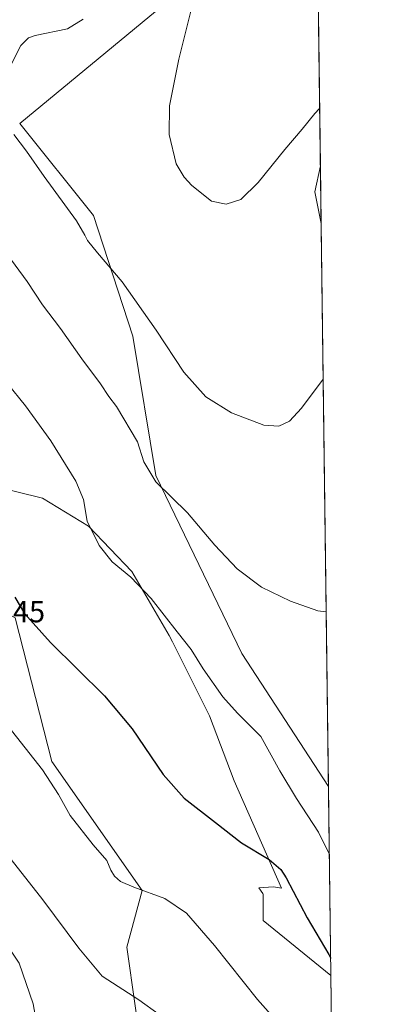
# Model space of a CAD drawing. Units: metres. Extents: x 587330 to 590786, y 4701220 to 4703577.
# Drawn here: x 590663 to 590785, y 4702782 to 4703107 of the extents above; entities that cross this region are included whole.
import ezdxf

# ---------------------------------------------------------------- set-up
doc = ezdxf.new("R2010")
doc.units = ezdxf.units.M
doc.header["$MEASUREMENT"] = 0
for name, color, linetype, lineweight in [('Comarca CxS', 21, 'Continuous', 0), ('Comunidad Autónoma CxS', 142, 'Continuous', 0), ('Cultivos herbáceos CxS', 92, 'Continuous', 0), ('Curva de nivel maestra', 30, 'Continuous', 30), ('Curva de nivel normal', 30, 'Continuous', 0), ('Matorral CxS', 135, 'Continuous', 0), ('Municipio CxS', 4, 'Continuous', 0), ('Provincia CxS', 1, 'Continuous', 0), ('Rótulo de punto de cota en terreno', 7, 'Continuous', 0)]:
    doc.layers.add(name, color=color, linetype=linetype, lineweight=lineweight)
doc.styles.add('Style-Arial', font='txt')

# ---------------------------------------------------------------- blocks, each defined once
blk = doc.blocks.new('*U7')
at = {"layer": 'Matorral CxS', "color": 135, "linetype": 'Continuous', "lineweight": 0}
blk.add_polyline3d([(590709.8129000004, 4703111.395300001, 406.5179000000062), (590662.5925000003, 4703072.376900001, 409.7063999999955), (590686.8573000003, 4703042.050899999, 409.0460000000021), (590699.8217000002, 4703002.3081, 411.3638000000064), (590707.3651000002, 4702956.4453, 414.9208000000072), (590735.6530999999, 4702897.723900001, 417.6440000000002), (590764.1848999998, 4702853.939900001, 417.8613999999943), (590764.9951, 4702791.658700001, 425.9012999999978), (590742.6895000003, 4702809.782299999, 426.8733000000066), (590742.6893999996, 4702818.464299999, 426.0467000000062), (590742.5259999996, 4702818.705700001, 426.0369999999967), (590741.2638999998, 4702820.568499999, 425.9909999999945), (590746.0734999999, 4702820.8333, 425.698000000004), (590748.7383000003, 4702820.3737, 425.5011999999988), (590733.1799, 4702855.7477, 422.7780999999959), (590725.0434999998, 4702877.205499999, 421.3934000000008), (590712.8850999996, 4702901.6205, 420.7596000000049), (590711.6902999999, 4702903.674900001, 420.670299999998), (590699.4106999999, 4702924.7873, 419.6756000000024), (590685.1239, 4702939.7117, 420.1793999999937), (590670.0771000005, 4702948.9309, 422.5265999999974), (590653.0144999997, 4702953.1139, 425.1159999999945)], dxfattribs=at)
blk.add_3dface([(590761.5240000002, 4703058.500600001, 407.1839999999939), (590761.7715999996, 4703039.468400001, 408.144100000005), (590759.7002999998, 4703049.833100001, 407.4449000000022)], dxfattribs=at)
blk = doc.blocks.new('*U8')
at = {"layer": 'Matorral CxS', "color": 135, "linetype": 'Continuous', "lineweight": 0}
blk.add_polyline3d([(590526.7547000004, 4703126.1841, 421.2492000000057), (590527.2304999996, 4703103.963300001, 423.5362000000023), (590534.2811000004, 4703067.081499999, 426.6254999999946), (590535.0900999998, 4703062.849300001, 427.0136000000057), (590543.7836999996, 4703042.078299999, 427.9180000000051), (590554.2443000004, 4703027.697699999, 427.909799999994), (590565.2067, 4702989.8267, 430.4807000000001), (590576.8885000005, 4702968.945900001, 431.4983999999968), (590588.2033000002, 4702956.211300001, 431.2912999999971), (590603.8103, 4702935.408100001, 431.2400000000052), (590640.5367000002, 4702920.837300001, 428.0316000000021), (590661.0453000005, 4702909.5163, 425.5565999999963), (590673.1069, 4702862.167500001, 429.0013999999938), (590702.8755000001, 4702819.639900001, 429.8997999999993), (590697.7583, 4702800.990700001, 432.898000000001), (590703.3327000003, 4702762.272500001, 437.3972000000067)], dxfattribs=at)
blk = doc.blocks.new('*U10')
at = {"layer": 'Cultivos herbáceos CxS', "color": 92, "linetype": 'Continuous', "lineweight": 0}
for points in [[(590563.3655000003, 4703134.0067, 418.1815999999963), (590574.8243000006, 4703097.1469, 420.5721999999951), (590607.9177000001, 4703052.6435, 419.1720999999961), (590609.3337000003, 4703036.3727, 421.6165000000037), (590614.1973000001, 4703008.6019, 424.5767999999953), (590630.8174999999, 4702984.094699999, 424.4282999999996), (590653.0144999997, 4702953.1139, 425.1159999999945), (590670.0771000005, 4702948.9309, 422.5265999999974), (590685.1239, 4702939.7117, 420.1793999999937), (590699.4106999999, 4702924.7873, 419.6756000000024), (590711.6902999999, 4702903.674900001, 420.670299999998), (590712.8850999996, 4702901.6205, 420.7596000000049), (590725.0434999998, 4702877.205499999, 421.3934000000008), (590733.1799, 4702855.7477, 422.7780999999959), (590748.7383000003, 4702820.3737, 425.5011999999988), (590746.0734999999, 4702820.8333, 425.698000000004), (590741.2638999998, 4702820.568499999, 425.9909999999945), (590742.5259999996, 4702818.705700001, 426.0369999999967), (590742.6893999996, 4702818.464299999, 426.0467000000062), (590742.6895000003, 4702809.782299999, 426.8733000000066), (590764.9951, 4702791.658700001, 425.9012999999978), (590767.9682999998, 4702563.0899, 451.982799999998)], [(590703.3327000003, 4702762.272500001, 437.3972000000067), (590697.7583, 4702800.990700001, 432.898000000001), (590702.8755000001, 4702819.639900001, 429.8997999999993), (590673.1069, 4702862.167500001, 429.0013999999938), (590661.0453000005, 4702909.5163, 425.5565999999963), (590640.5367000002, 4702920.837300001, 428.0316000000021), (590603.8103, 4702935.408100001, 431.2400000000052), (590588.2033000002, 4702956.211300001, 431.2912999999971), (590576.8885000005, 4702968.945900001, 431.4983999999968), (590565.2067, 4702989.8267, 430.4807000000001), (590554.2443000004, 4703027.697699999, 427.909799999994), (590543.7836999996, 4703042.078299999, 427.9180000000051), (590535.0900999998, 4703062.849300001, 427.0136000000057), (590534.2811000004, 4703067.081499999, 426.6254999999946), (590527.2304999996, 4703103.963300001, 423.5362000000023), (590526.7547000004, 4703126.1841, 421.2492000000057)]]:
    blk.add_polyline3d(points, dxfattribs=at)
blk.add_polyline3d([(590761.7715999996, 4703039.468400001, 408.144100000005), (590764.1848999998, 4702853.939900001, 417.8613999999943), (590735.6530999999, 4702897.723900001, 417.6440000000002), (590707.3651000002, 4702956.4453, 414.9208000000072), (590699.8217000002, 4703002.3081, 411.3638000000064), (590686.8573000003, 4703042.050899999, 409.0460000000021), (590662.5925000003, 4703072.376900001, 409.7063999999955), (590709.8129000004, 4703111.395300001, 406.5179000000062), (590760.2220999999, 4703158.5867, 400.1220999999932), (590761.5240000002, 4703058.500600001, 407.1839999999939), (590759.7002999998, 4703049.833100001, 407.4449000000022)], close=True, dxfattribs=at)

msp = doc.modelspace()

# ---------------------------------------------------------------- linework, layer by layer
at = {"layer": 'Comarca CxS', "color": 21, "linetype": 'Continuous', "lineweight": 0, "flags": 128}
msp.add_lwpolyline([(588683.0402, 4701236.894500001), (587358.9600006541, 4701219.969982965), (587354.2067999989, 4701599.7697), (587339.6198999995, 4702765.306999999), (587334.5623999992, 4703169.420399999), (587330.010000654, 4703533.16998294), (590754.7800006797, 4703576.949982938), (590780.7186000014, 4701582.900399999), (590784.2821999998, 4701308.948999999), (590784.8700006799, 4701263.759982965), (590782.0542166003, 4701263.724025038), (590773.5120260041, 4701263.614836958), (590741.2108895399, 4701263.201951012), (590716.4318273077, 4701262.885237361), (589407.5586999991, 4701246.155300001), (588962.6770000008, 4701240.468800001)], close=True, dxfattribs=at)
at = {"layer": 'Comunidad Autónoma CxS', "color": 142, "linetype": 'Continuous', "lineweight": 0, "flags": 128}
msp.add_lwpolyline([(588683.0402, 4701236.894500001), (587358.9600006541, 4701219.969982965), (587354.2067999989, 4701599.7697), (587339.6198999995, 4702765.306999999), (587334.5623999992, 4703169.420399999), (587330.010000654, 4703533.16998294), (590754.7800006797, 4703576.949982938), (590780.7186000014, 4701582.900399999), (590784.2821999998, 4701308.948999999), (590784.8700006799, 4701263.759982965), (590782.0542166003, 4701263.724025038), (590773.5120260041, 4701263.614836958), (590741.2108895399, 4701263.201951012), (590716.4318273077, 4701262.885237361), (589407.5586999991, 4701246.155300001), (588962.6770000008, 4701240.468800001)], close=True, dxfattribs=at)
at = {"layer": 'Cultivos herbáceos CxS', "color": 92, "linetype": 'Continuous', "lineweight": 0, "extrusion": (-0.0009154472603160453, 0.07037138712235651, 0.9975204408085026), "elevation": 330826.1137493364, "flags": 128}
msp.add_lwpolyline([(-651887.5119595381, -4683406.372060601), (-651887.5119595381, -4683306.028684892)], dxfattribs=at)
at = {"layer": 'Cultivos herbáceos CxS', "color": 92, "linetype": 'Continuous', "lineweight": 0, "extrusion": (-0.09057963681373149, 0.04899946847020131, 0.994683055794322), "elevation": 177341.4214516059, "flags": 128}
msp.add_lwpolyline([(-4417678.188465221, -1708925.992399821), (-4417669.697215439, -1708923.458986334), (-4417661.566422816, -1708916.66955471)], dxfattribs=at)
at = {"layer": 'Cultivos herbáceos CxS', "color": 92, "linetype": 'Continuous', "lineweight": 0, "extrusion": (-0.0006802763777294824, 0.05229578849364862, 0.9986314073420071), "elevation": 245954.8615556923, "flags": 128}
msp.add_lwpolyline([(-651884.9046938538, -4688510.654321369), (-651884.9046938538, -4688324.855842549)], dxfattribs=at)
at = {"layer": 'Cultivos herbáceos CxS', "color": 92, "linetype": 'Continuous', "lineweight": 0, "extrusion": (-0.001474535550894928, 0.1133531165570068, 0.993553670775627), "elevation": 532628.1428445915, "flags": 128}
msp.add_lwpolyline([(-651885.341528245, -4664397.668380999), (-651885.3415282451, -4664167.597127929)], dxfattribs=at)
at = {"layer": 'Cultivos herbáceos CxS', "color": 92, "linetype": 'Continuous', "lineweight": 0}
for points in [[(590760.2220999999, 4703158.5867, 400.1220999999932), (590709.8129000004, 4703111.395300001, 406.5179000000062), (590662.5925000003, 4703072.376900001, 409.7063999999955), (590686.8573000003, 4703042.050899999, 409.0460000000021), (590699.8217000002, 4703002.3081, 411.3638000000064), (590707.3651000002, 4702956.4453, 414.9208000000072), (590735.6530999999, 4702897.723900001, 417.6440000000002), (590764.1848999998, 4702853.939900001, 417.8613999999943)], [(590563.3655000003, 4703134.0067, 418.1815999999963), (590574.8243000006, 4703097.1469, 420.5721999999951), (590607.9177000001, 4703052.6435, 419.1720999999961), (590609.3337000003, 4703036.3727, 421.6165000000037), (590614.1973000001, 4703008.6019, 424.5767999999953), (590630.8174999999, 4702984.094699999, 424.4282999999996), (590653.0144999997, 4702953.1139, 425.1159999999945), (590670.0771000005, 4702948.9309, 422.5265999999974), (590685.1239, 4702939.7117, 420.1793999999937), (590699.4106999999, 4702924.7873, 419.6756000000024), (590711.6902999999, 4702903.674900001, 420.670299999998), (590712.8850999996, 4702901.6205, 420.7596000000049), (590725.0434999998, 4702877.205499999, 421.3934000000008), (590733.1799, 4702855.7477, 422.7780999999959), (590748.7383000003, 4702820.3737, 425.5011999999988), (590746.0734999999, 4702820.8333, 425.698000000004), (590741.2638999998, 4702820.568499999, 425.9909999999945), (590742.5259999996, 4702818.705700001, 426.0369999999967), (590742.6893999996, 4702818.464299999, 426.0467000000062), (590742.6895000003, 4702809.782299999, 426.8733000000066), (590764.9951, 4702791.658700001, 425.9012999999978)], [(590526.7547000004, 4703126.1841, 421.2492000000057), (590527.2304999996, 4703103.963300001, 423.5362000000023), (590534.2811000004, 4703067.081499999, 426.6254999999946), (590535.0900999998, 4703062.849300001, 427.0136000000057), (590543.7836999996, 4703042.078299999, 427.9180000000051), (590554.2443000004, 4703027.697699999, 427.909799999994), (590565.2067, 4702989.8267, 430.4807000000001), (590576.8885000005, 4702968.945900001, 431.4983999999968), (590588.2033000002, 4702956.211300001, 431.2912999999971), (590603.8103, 4702935.408100001, 431.2400000000052), (590640.5367000002, 4702920.837300001, 428.0316000000021), (590661.0453000005, 4702909.5163, 425.5565999999963), (590673.1069, 4702862.167500001, 429.0013999999938), (590702.8755000001, 4702819.639900001, 429.8997999999993), (590697.7583, 4702800.990700001, 432.898000000001), (590703.3327000003, 4702762.272500001, 437.3972000000067), (590706.0636999998, 4702712.2589, 442.2627000000066), (590739.1864999998, 4702683.001499999, 441.2988999999943), (590742.7219000002, 4702644.797900001, 445.4995999999956), (590764.6447000002, 4702565.5591, 452.0553999999975), (590767.9682999998, 4702563.0899, 451.982799999998)]]:
    msp.add_polyline3d(points, dxfattribs=at)
at = {"layer": 'Curva de nivel maestra', "color": 30, "linetype": 'Continuous', "lineweight": 30, "elevation": 425, "flags": 128}
msp.add_lwpolyline([(590660.9699999997, 4702916.300100001), (590664.1200000001, 4702910.920100001), (590672.6500000004, 4702901.420100001), (590690.3899999997, 4702883.790100001), (590699.5199999996, 4702872.9001), (590709.7699999996, 4702857.920100001), (590716.7100000001, 4702850.090100001), (590726.9600000001, 4702842.0701), (590735.5999999996, 4702835.380100001), (590744.6100000005, 4702829.850099999), (590748.5, 4702826.530099999), (590750.3099999996, 4702823.8101), (590757.2100000001, 4702810.6801), (590764.3099999996, 4702798.550100001), (590764.9212999997, 4702797.3299)], dxfattribs=at)
at = {"layer": 'Curva de nivel normal', "color": 30, "linetype": 'Continuous', "lineweight": 0, "flags": 128}
for points, elevation in [([(590720.4600000001, 4703115.6601), (590714.8799999999, 4703093.620100001), (590711.8200000003, 4703078.2601), (590711.7400000002, 4703068.7601), (590714.0199999996, 4703059.1601), (590716.6200000001, 4703054.670100001), (590719.1699999999, 4703051.960100001), (590725.6600000003, 4703046.770099999), (590730.4600000001, 4703045.780099999), (590735.3799999999, 4703047.350099999), (590741.0899999999, 4703052.970100001), (590749.7800000003, 4703063.8201), (590755.5, 4703070.520099999), (590759.6500000004, 4703075.720100001), (590761.2785999998, 4703077.362000001)], 405), ([(590683.3799999999, 4703106.7601), (590678.2300000004, 4703103.5601), (590667.6699999999, 4703101.380100001), (590665.4699999997, 4703100.6601), (590662.9000000004, 4703098.090100001), (590659.25, 4703090.940099999)], 410), ([(590660.6200000001, 4703068.7501), (590664.7999999998, 4703063.3301), (590670.5999999996, 4703054.970100001), (590681.2199999997, 4703040.340100001), (590683.9199999999, 4703035.5601), (590684.8899999997, 4703033.860099999), (590688.1200000001, 4703029.8201), (590696.2999999998, 4703020.1801), (590707.4299999997, 4703004.270099999), (590716.5199999996, 4702990.460100001), (590723.8099999996, 4702982.290100001), (590732.2599999999, 4702977.0101), (590742.8700000001, 4702973.030099999), (590747.7999999998, 4702972.640100001), (590751.3200000003, 4702974.350099999), (590755.3200000003, 4702978.620100001), (590762.4391000001, 4702988.1544)], 410), ([(590763.4359999998, 4702911.513699999), (590760.6500000004, 4702911.800100001), (590751.6799999997, 4702914.9801), (590742.1600000003, 4702919.610099999), (590734.0700000003, 4702925.700099999), (590726.7800000003, 4702933.4301), (590717.75, 4702944.0701), (590707.3399999999, 4702954.3201), (590703.3899999997, 4702960.960100001), (590701.3600000005, 4702967.5601), (590694.3499999996, 4702979.170100001), (590691.8499999996, 4702982.450099999), (590689.0800000001, 4702986.5801), (590682.9400000004, 4702994.890100001), (590675.9500000002, 4703004.8101), (590670.0199999996, 4703012.620100001), (590664.9800000004, 4703020.3201), (590655.4600000001, 4703033.2401)], 415), ([(590652.2100000001, 4702994.3201), (590664.4100000003, 4702979.3301), (590672.7599999999, 4702967.850099999), (590680.9600000001, 4702954.5601), (590683.5199999996, 4702948.5001), (590684.7199999997, 4702941.370100001), (590688.6399999997, 4702933.290100001), (590692.9800000004, 4702927.970100001), (590699.1600000003, 4702922.920100001), (590705.8200000003, 4702915.9001), (590714.3200000003, 4702904.850099999), (590719, 4702899.020099999), (590722.9800000004, 4702892.7301), (590729.4600000001, 4702883.460100001), (590734.2699999996, 4702878.140100001), (590741.8899999997, 4702870.370100001), (590748.1799999997, 4702859.050100001), (590753.6100000005, 4702850.0001), (590760.9299999997, 4702838.840100001), (590764.4760999996, 4702831.553500001)], 420), ([(590658.6399999997, 4702873.960100001), (590670.04, 4702859.380100001), (590675.3499999996, 4702851.340100001), (590679.1500000004, 4702844.340100001), (590686.7199999997, 4702834.7601), (590691.1799999997, 4702829.540100001), (590692.5300000003, 4702826.370100001), (590693.79, 4702824.360099999), (590695.7599999999, 4702822.620100001), (590700.0599999996, 4702820.780099999), (590710.29, 4702817.0001), (590717.4199999999, 4702812.2401), (590726.7100000001, 4702801.520099999), (590740.7699999996, 4702783.780099999), (590753.7300000004, 4702769.0801)], 430), ([(590708.4699999997, 4702778.8301), (590701.7000000002, 4702783.6501), (590689.6600000003, 4702791.4801), (590682, 4702800.6601), (590670.1399999997, 4702816.5601), (590656.0999999996, 4702834.4901), (590636.0499999998, 4702859.700099999), (590634.1699999999, 4702860.9101), (590632.0999999996, 4702860.9901), (590631.2100000001, 4702856.880100001), (590631.5899999999, 4702846.2401), (590633.3399999999, 4702838.090100001), (590636.8399999999, 4702830.220100001), (590641.3700000001, 4702823.7601), (590652.1399999997, 4702811.020099999), (590662.3600000005, 4702795.6601), (590667, 4702782.3301), (590668.7400000002, 4702772.3301)], 435)]:
    msp.add_lwpolyline(points, dxfattribs=dict(at, elevation=elevation))
at = {"layer": 'Matorral CxS', "color": 135, "linetype": 'Continuous', "lineweight": 0, "extrusion": (-0.09057963681373149, 0.04899946847020131, 0.994683055794322), "elevation": 177341.4214516059, "flags": 128}
msp.add_lwpolyline([(-4417678.188465221, -1708925.992399821), (-4417669.697215439, -1708923.458986334), (-4417661.566422816, -1708916.66955471)], dxfattribs=at)
at = {"layer": 'Matorral CxS', "color": 135, "linetype": 'Continuous', "lineweight": 0, "extrusion": (-0.0006550711090121143, 0.0503735126491156, 0.9987302338996411), "elevation": 236929.2530343766, "flags": 128}
msp.add_lwpolyline([(-651866.2825938663, -4688997.065767621), (-651866.2825938663, -4688978.007759196)], dxfattribs=at)
at = {"layer": 'Matorral CxS', "color": 135, "linetype": 'Continuous', "lineweight": 0, "extrusion": (-0.001664997856886386, 0.1280064985485884, 0.991771931500114), "elevation": 601426.6681380264, "flags": 128}
msp.add_lwpolyline([(-651879.7008085448, -4656090.258503137), (-651879.7008085449, -4656027.455285645)], dxfattribs=at)
at = {"layer": 'Matorral CxS', "color": 135, "linetype": 'Continuous', "lineweight": 0}
for points in [[(590760.2220999999, 4703158.5867, 400.1220999999932), (590709.8129000004, 4703111.395300001, 406.5179000000062), (590662.5925000003, 4703072.376900001, 409.7063999999955), (590686.8573000003, 4703042.050899999, 409.0460000000021), (590699.8217000002, 4703002.3081, 411.3638000000064), (590707.3651000002, 4702956.4453, 414.9208000000072), (590735.6530999999, 4702897.723900001, 417.6440000000002), (590764.1848999998, 4702853.939900001, 417.8613999999943)], [(590563.3655000003, 4703134.0067, 418.1815999999963), (590574.8243000006, 4703097.1469, 420.5721999999951), (590607.9177000001, 4703052.6435, 419.1720999999961), (590609.3337000003, 4703036.3727, 421.6165000000037), (590614.1973000001, 4703008.6019, 424.5767999999953), (590630.8174999999, 4702984.094699999, 424.4282999999996), (590653.0144999997, 4702953.1139, 425.1159999999945), (590670.0771000005, 4702948.9309, 422.5265999999974), (590685.1239, 4702939.7117, 420.1793999999937), (590699.4106999999, 4702924.7873, 419.6756000000024), (590711.6902999999, 4702903.674900001, 420.670299999998), (590712.8850999996, 4702901.6205, 420.7596000000049), (590725.0434999998, 4702877.205499999, 421.3934000000008), (590733.1799, 4702855.7477, 422.7780999999959), (590748.7383000003, 4702820.3737, 425.5011999999988), (590746.0734999999, 4702820.8333, 425.698000000004), (590741.2638999998, 4702820.568499999, 425.9909999999945), (590742.5259999996, 4702818.705700001, 426.0369999999967), (590742.6893999996, 4702818.464299999, 426.0467000000062), (590742.6895000003, 4702809.782299999, 426.8733000000066), (590764.9951, 4702791.658700001, 425.9012999999978)], [(590526.7547000004, 4703126.1841, 421.2492000000057), (590527.2304999996, 4703103.963300001, 423.5362000000023), (590534.2811000004, 4703067.081499999, 426.6254999999946), (590535.0900999998, 4703062.849300001, 427.0136000000057), (590543.7836999996, 4703042.078299999, 427.9180000000051), (590554.2443000004, 4703027.697699999, 427.909799999994), (590565.2067, 4702989.8267, 430.4807000000001), (590576.8885000005, 4702968.945900001, 431.4983999999968), (590588.2033000002, 4702956.211300001, 431.2912999999971), (590603.8103, 4702935.408100001, 431.2400000000052), (590640.5367000002, 4702920.837300001, 428.0316000000021), (590661.0453000005, 4702909.5163, 425.5565999999963), (590673.1069, 4702862.167500001, 429.0013999999938), (590702.8755000001, 4702819.639900001, 429.8997999999993), (590697.7583, 4702800.990700001, 432.898000000001), (590703.3327000003, 4702762.272500001, 437.3972000000067), (590706.0636999998, 4702712.2589, 442.2627000000066), (590739.1864999998, 4702683.001499999, 441.2988999999943), (590742.7219000002, 4702644.797900001, 445.4995999999956), (590764.6447000002, 4702565.5591, 452.0553999999975), (590767.9682999998, 4702563.0899, 451.982799999998)]]:
    msp.add_polyline3d(points, dxfattribs=at)
at = {"layer": 'Municipio CxS', "color": 4, "linetype": 'Continuous', "lineweight": 0, "flags": 128}
msp.add_lwpolyline([(588683.0402, 4701236.894500001), (587358.9600006541, 4701219.969982965), (587354.2067999989, 4701599.7697), (587339.6198999995, 4702765.306999999), (587334.5623999992, 4703169.420399999), (587330.010000654, 4703533.16998294), (590754.7800006797, 4703576.949982938), (590780.7186000014, 4701582.900399999), (590784.2821999998, 4701308.948999999), (590784.8700006799, 4701263.759982965), (590782.0542166003, 4701263.724025038), (590773.5120260041, 4701263.614836958), (590741.2108895399, 4701263.201951012), (590716.4318273077, 4701262.885237361), (589407.5586999991, 4701246.155300001), (588962.6770000008, 4701240.468800001)], close=True, dxfattribs=at)
at = {"layer": 'Provincia CxS', "color": 1, "linetype": 'Continuous', "lineweight": 0, "flags": 128}
msp.add_lwpolyline([(588683.0402, 4701236.894500001), (587358.9600006541, 4701219.969982965), (587354.2067999989, 4701599.7697), (587339.6198999995, 4702765.306999999), (587334.5623999992, 4703169.420399999), (587330.010000654, 4703533.16998294), (590754.7800006797, 4703576.949982938), (590780.7186000014, 4701582.900399999), (590784.2821999998, 4701308.948999999), (590784.8700006799, 4701263.759982965), (590782.0542166003, 4701263.724025038), (590773.5120260041, 4701263.614836958), (590741.2108895399, 4701263.201951012), (590716.4318273077, 4701262.885237361), (589407.5586999991, 4701246.155300001), (588962.6770000008, 4701240.468800001)], close=True, dxfattribs=at)

# ---------------------------------------------------------------- block references
at = {"layer": 'Cultivos herbáceos CxS', "color": 92, "linetype": 'Continuous', "lineweight": 0}
msp.add_blockref('*U10', (0, 0), dxfattribs=at)
at = {"layer": 'Matorral CxS', "color": 135, "linetype": 'Continuous', "lineweight": 0}
for name in ['*U8', '*U7']:
    msp.add_blockref(name, (0, 0), dxfattribs=at)

# ---------------------------------------------------------------- texts
at = {"layer": 'Rótulo de punto de cota en terreno', "color": 7, "linetype": 'Continuous', "lineweight": 0, "style": 'Style-Arial'}
msp.add_text('428,45', height=7.000000000000002, dxfattribs=at).set_placement((590641.7378000002, 4702908.037799999))

doc.saveas('drawing.dxf')
